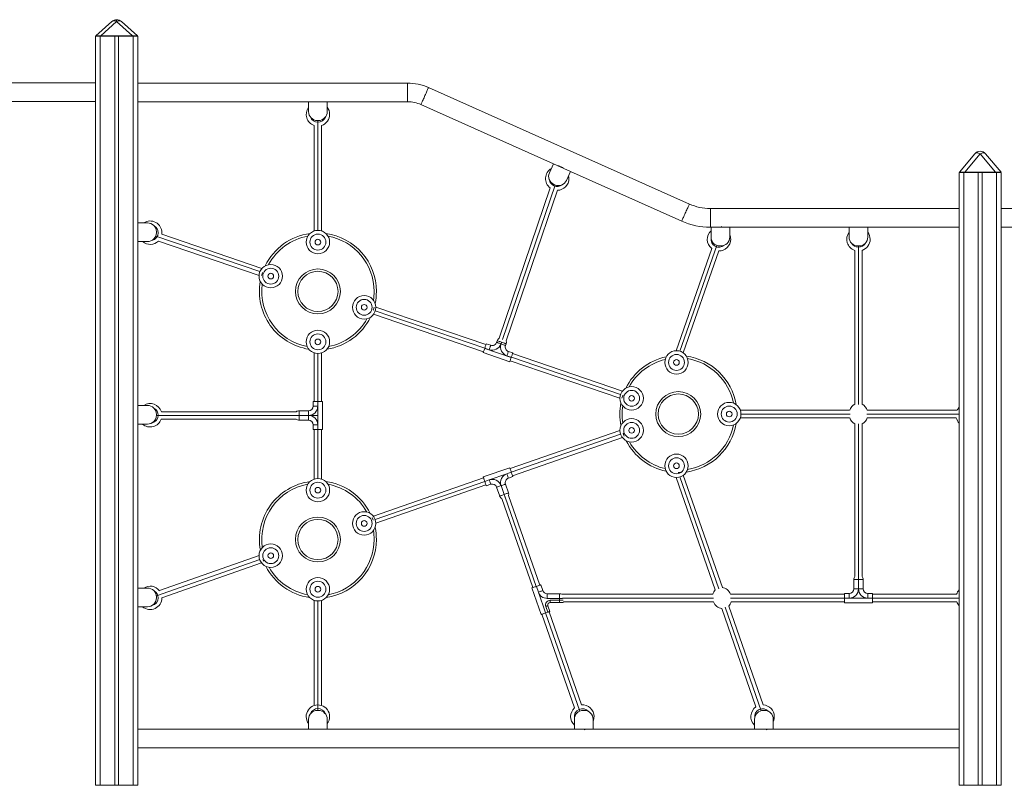
# Model space of a CAD drawing. Units: millimetres. Extents: x -23511 to 20389, y -10997 to 2818.
# Drawn here: x -8404 to -6300, y -576 to 1059 of the extents above; entities that cross this region are included whole.
import ezdxf

# ---------------------------------------------------------------- set-up
doc = ezdxf.new("R2010")
doc.units = ezdxf.units.MM

msp = doc.modelspace()

# ---------------------------------------------------------------- linework, layer by layer
at = {"color": 7, "linetype": 'Continuous', "lineweight": 15}
for p, q in [((-8240.8, 1024.2), (-8206.6, 1055)), ((-8196.6, 1055), (-8230.7, 1024.2)), ((-8162.4, 1024.2), (-8196.6, 1055)), ((-8186.5, 1055), (-8152.3, 1024.2)), ((-8241.6, 1023.5), (-8241.6, -576.5)), ((-8241.6, 1023.5), (-8231.6, 1023.5)), ((-8231.6, 1023.5), (-8231.6, -576.5)), ((-8231.6, 1023.5), (-8200.6, 1023.5)), ((-8230.7, 1023.5), (-8230.7, 1024.2)), ((-8230.7, 1024.2), (-8162.4, 1024.2)), ((-8200.6, 1023.5), (-8200.6, -576.5)), ((-8192.6, 1023.5), (-8200.6, 1023.5)), ((-8192.6, 1023.5), (-8192.6, -576.5)), ((-8192.6, 1023.5), (-8161.6, 1023.5)), ((-8162.4, 1023.5), (-8162.4, 1024.2)), ((-8161.6, 1023.5), (-8161.6, -576.5)), ((-8161.6, 1023.5), (-8151.6, 1023.5)), ((-8151.6, 1023.5), (-8151.6, -576.5)), ((-8241.6, 923.8), (-8541.5, 923.8)), ((-7575, 923.5), (-8151.6, 923.5)), ((-6973, 665.1), (-7530.1, 914)), ((-8541.5, 883.8), (-8241.6, 883.8)), ((-8151.6, 883.5), (-7786.6, 883.5)), ((-7786.6, 883.5), (-7746.6, 883.5)), ((-7786.6, 862.5), (-7786.6, 883.5)), ((-7746.6, 883.5), (-7575, 883.5)), ((-7746.6, 883.5), (-7746.6, 862.5)), ((-7546.5, 877.4), (-7263.4, 751)), ((-7765.6, 843.5), (-7767.6, 843.5)), ((-7774.6, 833.1), (-7774.6, 607.5)), ((-7758.6, 833.1), (-7758.6, 607.5)), ((-6396, 733.3), (-6363.1, 772.5)), ((-6351.6, 772.5), (-6384.5, 733.3)), ((-6318.6, 733.3), (-6351.6, 772.5)), ((-6340.1, 772.5), (-6307.1, 733.3)), ((-7263.4, 751.1), (-7271.9, 731.9)), ((-7226.8, 734.9), (-7263.4, 751.1)), ((-7235.4, 715.7), (-7226.8, 734.9)), ((-7226.9, 734.7), (-6989.3, 628.6)), ((-6396.6, 732.6), (-6396.6, -576.5)), ((-6386.6, 732.6), (-6396.6, 732.6)), ((-6386.6, 732.6), (-6386.6, -576.5)), ((-6386.6, 732.6), (-6355.6, 732.6)), ((-6384.5, 733.3), (-6318.6, 733.3)), ((-6384.5, 733.3), (-6384.5, 732.6)), ((-6355.6, 732.6), (-6355.6, -576.5)), ((-6347.6, 732.6), (-6355.6, 732.6)), ((-6347.6, 732.6), (-6347.6, -576.5)), ((-6347.6, 732.6), (-6316.6, 732.6)), ((-6318.6, 733.3), (-6318.6, 732.6)), ((-6316.6, 732.6), (-6316.6, -576.5)), ((-6306.6, 732.6), (-6316.6, 732.6)), ((-6306.6, 732.6), (-6306.6, -576.5)), ((-7379.5, 378.3), (-7270.2, 699.5)), ((-7255, 694.5), (-7364.5, 372.9)), ((-7262.3, 706.9), (-7260.5, 706)), ((-6396.6, 655.5), (-6928.1, 655.5)), ((-5961.7, 655.5), (-6306.6, 655.5)), ((-8130.6, 624.9), (-8151.6, 624.9)), ((-6928.1, 615.5), (-6926.7, 615.5)), ((-6886.7, 615.5), (-6926.7, 615.5)), ((-6926.7, 615.5), (-6926.7, 594.5)), ((-6886.7, 615.5), (-6631.7, 615.5)), ((-6886.7, 594.5), (-6886.7, 615.5)), ((-6631.7, 615.5), (-6631.7, 594.5)), ((-6591.7, 615.5), (-6631.7, 615.5)), ((-6591.7, 615.5), (-6396.6, 615.5)), ((-6591.7, 594.5), (-6591.7, 615.5)), ((-6306.6, 615.5), (-5961.7, 615.5)), ((-8111.6, 603.9), (-8111.6, 605.9)), ((-8100.2, 600.5), (-7886.1, 527.6)), ((-8151.6, 584.9), (-8130.6, 584.9)), ((-7892.2, 512.8), (-8107.5, 586.1)), ((-6925.3, 570.3), (-7001.5, 351.8)), ((-6907.7, 575.5), (-6905.7, 575.5)), ((-6612.7, 575.5), (-6610.7, 575.5)), ((-6910.2, 564.8), (-6986.1, 347.2)), ((-6619.6, 566.1), (-6619.6, 237.6)), ((-6603.6, 566.2), (-6603.6, 237.5)), ((-7642.7, 444.8), (-7407.5, 364.8)), ((-7647.6, 429.6), (-7412.7, 349.7)), ((-7397.4, 363.4), (-7406.9, 366.7)), ((-7383.5, 373.2), (-7384.7, 369.6)), ((-7374, 369.9), (-7375.3, 366.3)), ((-7375.3, 366.3), (-7374, 369.9)), ((-7365.8, 363.1), (-7364.6, 366.7)), ((-7774.6, 347), (-7774.6, 243.5)), ((-7758.6, 347), (-7758.6, 243.5)), ((-7356.7, 328.2), (-7413.4, 347.8)), ((-7410.1, 357.2), (-7410.3, 356.7)), ((-7410.3, 356.7), (-7353.6, 337.2)), ((-7400.7, 354), (-7410.1, 357.2)), ((-7353.4, 337.7), (-7362.8, 340.9)), ((-7350.2, 347.1), (-7359.6, 350.4)), ((-7353.6, 337.2), (-7353.4, 337.7)), ((-7350.7, 345.5), (-7115.9, 265.6)), ((-7355.9, 330.3), (-7121.3, 250.5)), ((-8130.6, 234.9), (-8151.6, 234.9)), ((-7776.7, 243.5), (-7776.7, 233.5)), ((-7776.7, 243.5), (-7766.7, 243.5)), ((-7776.7, 233.5), (-7766.7, 233.5)), ((-7766.7, 243.5), (-7766.7, 233.5)), ((-7766.7, 243.5), (-7756.7, 243.5)), ((-7766.7, 193.5), (-7766.7, 233.5)), ((-7756.7, 183.5), (-7756.7, 243.5)), ((-8111.6, 213.9), (-8111.6, 215.9)), ((-8101.1, 221.5), (-7812.7, 221.5)), ((-7806.7, 213.5), (-7816.7, 213.5)), ((-7806.7, 223.5), (-7806.7, 213.5)), ((-7786.7, 223.5), (-7806.7, 223.5)), ((-7806.7, 213.5), (-7786.7, 213.5)), ((-7806.7, 213.5), (-7806.7, 203.5)), ((-7786.7, 223.5), (-7786.7, 213.5)), ((-7786.7, 213.5), (-7786.7, 203.5)), ((-6864.1, 224.5), (-6630.5, 224.5)), ((-6593, 224.5), (-6400.9, 224.5)), ((-8151.6, 194.9), (-8130.6, 194.9)), ((-7812.7, 205.5), (-8101.4, 205.5)), ((-7806.7, 203.5), (-7786.7, 203.5)), ((-7776.7, 193.5), (-7776.7, 183.5)), ((-7766.7, 193.5), (-7776.7, 193.5)), ((-7766.7, 193.5), (-7766.7, 183.5)), ((-6864.1, 208.5), (-6630.5, 208.5)), ((-6619.6, 195.3), (-6619.6, -130.7)), ((-6603.6, 195.5), (-6603.6, -130.8)), ((-6593, 208.5), (-6402.6, 208.5)), ((-7766.7, 183.5), (-7776.7, 183.5)), ((-7774.6, 183.5), (-7774.6, 77.6)), ((-7756.7, 183.5), (-7766.7, 183.5)), ((-7758.6, 183.5), (-7758.6, 77.6)), ((-7356, 99.9), (-7121.3, 181.6)), ((-7116.1, 166.4), (-7350.8, 84.7)), ((-7356.7, 101.7), (-7413.4, 82.2)), ((-7362.9, 89), (-7400.7, 76)), ((-7362.9, 89), (-7353.4, 92.2)), ((-6986, 85.7), (-6902.5, -154)), ((-7648, -1.7), (-7412.7, 80.1)), ((-7407.5, 65), (-7642.7, -16.8)), ((-7410.1, 72.7), (-7400.7, 76)), ((-7406.9, 63.3), (-7397.4, 66.5)), ((-7368.8, 44.7), (-7375.3, 63.6)), ((-7359.3, 47.9), (-7365.8, 66.8)), ((-7359.6, 79.5), (-7350.2, 82.8)), ((-7001.4, 81.1), (-6917.6, -159.2)), ((-7384.7, 60.3), (-7378.2, 41.4)), ((-7359.1, 42.2), (-7292.5, -149.1)), ((-7373.9, 36.1), (-7307.6, -154.3)), ((-8105.2, -160.7), (-7892.3, -85.9)), ((-7887.3, -101.1), (-8099.9, -175.8)), ((-6611.6, -136.8), (-6621.6, -136.8)), ((-6621.6, -136.8), (-6621.6, -156.8)), ((-6611.6, -156.8), (-6611.6, -136.8)), ((-6601.6, -136.8), (-6611.6, -136.8)), ((-6601.6, -156.8), (-6601.6, -136.8)), ((-8130.6, -155.1), (-8151.6, -155.1)), ((-7289.8, -211.6), (-7309.3, -154.9)), ((-7295.6, -163.8), (-7299.8, -151.6)), ((-7295.6, -163.8), (-7280.3, -208.4)), ((-7286.2, -160.5), (-7290.4, -148.4)), ((-7276.7, -177.3), (-7276.7, -167.3)), ((-7250.1, -167.3), (-7276.7, -167.3)), ((-7250.1, -177.3), (-7250.1, -167.3)), ((-6631.6, -166.8), (-6641.6, -166.8)), ((-6641.6, -176.8), (-6641.6, -166.8)), ((-6631.6, -176.8), (-6631.6, -166.8)), ((-6611.6, -156.8), (-6621.6, -156.8)), ((-6601.6, -156.8), (-6611.6, -156.8)), ((-6591.6, -166.8), (-6591.6, -176.8)), ((-6581.6, -166.8), (-6591.6, -166.8)), ((-6581.6, -166.8), (-6581.6, -176.8)), ((-8111.6, -176.1), (-8111.6, -174.1)), ((-8099.9, -175.8), (-8099.9, -176.1)), ((-7774.6, -181.4), (-7774.6, -406)), ((-7758.6, -181.4), (-7758.6, -406)), ((-7250.1, -177.3), (-7276.7, -177.3)), ((-7270.3, -181.2), (-7250.1, -181.2)), ((-7270.3, -186.2), (-7270.3, -181.2)), ((-7250.1, -186.2), (-7270.3, -186.2)), ((-7250.1, -181.2), (-7250.1, -177.3)), ((-7250.1, -186.2), (-7250.1, -181.2)), ((-7245.1, -186.2), (-7250.1, -186.2)), ((-7245.4, -168.5), (-6922.7, -168.5)), ((-7241.3, -184.5), (-6921.5, -184.5)), ((-6884.8, -168.5), (-6641.6, -168.5)), ((-6883.5, -184.5), (-6641.6, -184.5)), ((-6641.6, -186.8), (-6641.6, -176.8)), ((-6631.6, -176.8), (-6641.6, -176.8)), ((-6581.6, -186.8), (-6641.6, -186.8)), ((-6631.6, -176.8), (-6591.6, -176.8)), ((-6581.6, -176.8), (-6591.6, -176.8)), ((-6581.6, -168.5), (-6402.1, -168.5)), ((-6581.6, -176.8), (-6581.6, -186.8)), ((-6581.6, -184.5), (-6401.8, -184.5)), ((-8151.6, -195.1), (-8130.6, -195.1)), ((-7280.3, -208.4), (-7275.6, -206.7)), ((-7275.6, -206.7), (-7279.8, -194.5)), ((-7275.1, -192.8), (-7270.8, -205.1)), ((-7272.7, -205.8), (-7203.5, -404.8)), ((-6903.7, -199.1), (-6830.6, -409)), ((-6888.6, -193.8), (-6815.1, -404.8)), ((-7287.9, -211), (-7218.2, -411.1)), ((-7765.6, -416.5), (-7767.6, -416.5)), ((-7197.6, -416.5), (-7199.6, -416.5)), ((-6812.6, -416.5), (-6814.6, -416.5)), ((-7786.6, -435.5), (-7786.6, -456.5)), ((-7746.6, -456.5), (-7746.6, -435.5)), ((-7218.6, -435.5), (-7218.6, -456.5)), ((-7178.6, -456.5), (-7178.6, -435.5)), ((-6833.6, -435.5), (-6833.6, -456.5)), ((-6793.6, -456.5), (-6793.6, -435.5)), ((-7786.6, -456.5), (-8151.6, -456.5)), ((-7786.6, -456.5), (-7746.6, -456.5)), ((-7218.6, -456.5), (-7746.6, -456.5)), ((-7218.6, -456.5), (-7178.6, -456.5)), ((-6833.6, -456.5), (-7178.6, -456.5)), ((-6833.6, -456.5), (-6793.6, -456.5)), ((-6396.6, -456.5), (-6793.6, -456.5)), ((-8151.6, -496.5), (-6396.6, -496.5)), ((-8241.6, -576.5), (-8231.6, -576.5)), ((-8231.6, -576.5), (-8200.6, -576.5)), ((-8200.6, -576.5), (-8192.6, -576.5)), ((-8192.6, -576.5), (-8161.6, -576.5)), ((-8161.6, -576.5), (-8151.6, -576.5)), ((-6396.6, -576.5), (-6386.6, -576.5)), ((-6386.6, -576.5), (-6355.6, -576.5)), ((-6355.6, -576.5), (-6347.6, -576.5)), ((-6347.6, -576.5), (-6316.6, -576.5)), ((-6316.6, -576.5), (-6306.6, -576.5))]:
    msp.add_line(p, q, dxfattribs=at)
at = {"color": 8, "linetype": 'Continuous', "lineweight": 15}
for p, q in [((-8196.6, 1055), (-8196.6, 1058.8)), ((-7575, 923.5), (-7575, 883.5)), ((-7766.6, 608.8), (-7766.6, 843.5)), ((-7246.7, 743.7), (-7246.5, 744.4)), ((-7372, 375.6), (-7259.7, 705.7)), ((-6928.1, 655.5), (-6928.1, 615.5)), ((-7890.4, 520.7), (-8113.1, 596.4)), ((-6993.3, 350.7), (-6914.5, 576.8)), ((-6611.6, 237.1), (-6611.6, 575.5)), ((-7410.1, 357.2), (-7643.9, 436.8)), ((-7766.6, 243.5), (-7766.6, 345.7)), ((-7119.8, 258.5), (-7353.3, 337.9)), ((-7766.6, 213.5), (-8111.6, 213.5)), ((-6629.7, 216.5), (-6862.8, 216.5)), ((-6396.6, 216.5), (-6593.8, 216.5)), ((-6611.6, -130.8), (-6611.6, 195.9)), ((-7766.6, 78.9), (-7766.6, 183.5)), ((-7119.9, 173.6), (-7353.4, 92.3)), ((-7410.1, 72.6), (-7644.1, -8.9)), ((-6909.9, -157), (-6993.3, 82.1)), ((-7300, -151.7), (-7366.5, 39.1)), ((-7891, -93.9), (-8111.7, -171.5)), ((-6611.6, -136.8), (-6611.6, -130.8)), ((-7766.6, -416.5), (-7766.6, -182.7)), ((-7244.1, -177.3), (-7250.1, -177.3)), ((-7250.1, -181.2), (-7242.5, -181.2)), ((-6921.3, -176.5), (-7244.2, -176.5)), ((-6641.6, -176.5), (-6885, -176.5)), ((-6396.6, -176.5), (-6581.6, -176.5)), ((-7207.3, -418.1), (-7280.3, -208.4)), ((-6819.3, -417.1), (-6896.3, -196))]:
    msp.add_line(p, q, dxfattribs=at)
at = {"color": 7, "linetype": 'Continuous', "lineweight": 15, "flags": 128}
for points in [[(-8196.6, 1055), (-8198, 1055.6), (-8199.5, 1056.1), (-8200.9, 1056.4), (-8202.3, 1056.5), (-8203.5, 1056.4), (-8204.7, 1056.1), (-8205.7, 1055.6), (-8206.6, 1055)], [(-8196.6, 1055), (-8195.1, 1055.6), (-8193.6, 1056.1), (-8192.2, 1056.4), (-8190.9, 1056.5), (-8189.6, 1056.4), (-8188.4, 1056.1), (-8187.4, 1055.6), (-8186.5, 1055)], [(-6351.6, 772.5), (-6353.4, 773.3), (-6355.1, 773.9), (-6356.8, 774.3), (-6358.4, 774.4), (-6359.8, 774.3), (-6361.1, 773.9), (-6362.2, 773.3), (-6363.1, 772.5)], [(-6340.1, 772.5), (-6340.9, 773.3), (-6342, 773.9), (-6343.3, 774.3), (-6344.7, 774.4), (-6346.3, 774.3), (-6348, 773.9), (-6349.8, 773.3), (-6351.6, 772.5)], [(-7253.6, 746.8), (-7253.5, 746.7), (-7252.8, 746.5), (-7251.9, 746.2), (-7250.7, 745.8), (-7249.4, 745.3), (-7248, 744.9), (-7246.5, 744.4)], [(-7246.5, 744.4), (-7245.1, 743.9), (-7243.6, 743.4), (-7242.6, 743)], [(-6904.7, 616.8), (-6903.9, 616.5), (-6902.5, 616), (-6901, 615.5)], [(-8099.9, 603.9), (-8100.1, 601), (-8100.2, 600.5)], [(-7886.9, 512.5), (-7885.2, 517.8), (-7884.9, 518.8)], [(-7646.3, 444.6), (-7647.9, 439.3), (-7648.2, 438.3)], [(-7410.1, 357.2), (-7409.5, 359.1), (-7408.9, 360.8), (-7408.3, 362.5), (-7407.8, 363.9), (-7407.4, 365.1), (-7407.1, 365.9), (-7406.9, 366.5), (-7406.9, 366.7)], [(-7400.7, 354), (-7400.1, 355.8), (-7399.5, 357.6), (-7398.9, 359.2), (-7398.4, 360.6), (-7398, 361.8), (-7397.7, 362.7), (-7397.5, 363.2), (-7397.4, 363.4)], [(-7375.3, 366.3), (-7377.1, 367), (-7378.9, 367.6), (-7380.5, 368.1), (-7382, 368.6), (-7383.1, 369), (-7384, 369.3), (-7384.5, 369.5), (-7384.7, 369.6)], [(-7374, 369.9), (-7375.9, 370.6), (-7377.6, 371.2), (-7379.3, 371.7), (-7380.7, 372.2), (-7381.9, 372.6), (-7382.8, 372.9), (-7383.3, 373.1), (-7383.5, 373.2)], [(-7365.8, 363.1), (-7366, 363.1), (-7366.5, 363.3), (-7367.4, 363.6), (-7368.6, 364), (-7370, 364.5), (-7371.7, 365.1), (-7373.4, 365.7), (-7375.3, 366.3)], [(-7364.6, 366.7), (-7364.8, 366.7), (-7365.3, 366.9), (-7366.2, 367.2), (-7367.3, 367.6), (-7368.8, 368.1), (-7370.4, 368.7), (-7372.2, 369.3), (-7374, 369.9)], [(-7413.4, 347.8), (-7413.3, 347.9), (-7413.2, 348.4), (-7412.9, 349.2), (-7412.5, 350.3), (-7412.1, 351.6), (-7411.5, 353.2), (-7410.9, 354.9), (-7410.3, 356.7)], [(-7359.6, 350.4), (-7359.7, 350.2), (-7359.8, 349.6), (-7360.1, 348.8), (-7360.5, 347.6), (-7361, 346.2), (-7361.6, 344.5), (-7362.2, 342.8), (-7362.8, 340.9)], [(-7353.6, 337.2), (-7354.2, 335.4), (-7354.8, 333.7), (-7355.3, 332.1), (-7355.8, 330.8), (-7356.2, 329.7), (-7356.4, 328.9), (-7356.6, 328.4), (-7356.7, 328.2)], [(-7350.2, 347.1), (-7350.2, 347), (-7350.4, 346.6), (-7350.6, 345.9), (-7350.9, 344.9), (-7351.3, 343.8), (-7351.8, 342.4), (-7352.3, 340.9), (-7352.8, 339.3), (-7353.4, 337.7)], [(-7116.9, 250.5), (-7115.2, 255.8), (-7114.9, 256.8)], [(-7112.3, 169.2), (-7113, 171), (-7114.6, 175.4)], [(-7362.9, 89), (-7362.2, 87.1), (-7361.6, 85.4), (-7361.1, 83.7), (-7360.6, 82.3), (-7360.2, 81.1), (-7359.9, 80.3), (-7359.7, 79.7), (-7359.6, 79.5)], [(-7356.7, 101.7), (-7356.6, 101.5), (-7356.4, 101), (-7356.1, 100.1), (-7355.7, 98.9), (-7355.2, 97.5), (-7354.7, 95.9), (-7354, 94.1), (-7353.4, 92.2)], [(-7353.4, 92.2), (-7352.8, 90.4), (-7352.2, 88.6), (-7351.6, 87), (-7351.1, 85.6), (-7350.7, 84.4), (-7350.4, 83.5), (-7350.2, 83), (-7350.2, 82.8)], [(-6989.6, 91.7), (-6993.2, 91.6), (-6996.6, 91.5)], [(-7410.1, 72.7), (-7410.8, 74.6), (-7411.4, 76.3), (-7411.9, 78), (-7412.4, 79.4), (-7412.8, 80.6), (-7413.1, 81.4), (-7413.3, 82), (-7413.4, 82.2)], [(-7406.9, 63.3), (-7406.9, 63.4), (-7407.1, 64), (-7407.4, 64.8), (-7407.8, 66), (-7408.3, 67.5), (-7408.9, 69.1), (-7409.5, 70.9), (-7410.1, 72.7)], [(-7397.4, 66.5), (-7397.5, 66.7), (-7397.7, 67.2), (-7398, 68.1), (-7398.4, 69.3), (-7398.9, 70.7), (-7399.4, 72.3), (-7400.1, 74.1), (-7400.7, 76)], [(-7384.7, 60.3), (-7384.5, 60.4), (-7384, 60.6), (-7383.1, 60.9), (-7381.9, 61.3), (-7380.5, 61.8), (-7378.9, 62.3), (-7377.1, 62.9), (-7375.3, 63.6)], [(-7375.3, 63.6), (-7373.4, 64.2), (-7371.6, 64.8), (-7370, 65.4), (-7368.6, 65.9), (-7367.4, 66.3), (-7366.5, 66.6), (-7366, 66.8), (-7365.8, 66.8)], [(-7378.2, 41.4), (-7378, 41.5), (-7377.5, 41.6), (-7376.6, 42), (-7375.4, 42.4), (-7374, 42.8), (-7372.4, 43.4), (-7370.6, 44), (-7368.8, 44.7)], [(-7368.8, 44.7), (-7366.9, 45.3), (-7365.1, 45.9), (-7363.5, 46.5), (-7362.1, 47), (-7360.9, 47.4), (-7360, 47.7), (-7359.5, 47.9), (-7359.3, 47.9)], [(-7650.8, -4.2), (-7650.1, -6), (-7648.5, -10.4)], [(-7882.6, -98), (-7883, -97), (-7884.1, -94.1)], [(-7309.3, -154.9), (-7309.1, -154.8), (-7308.6, -154.6), (-7307.7, -154.3), (-7306.5, -153.9), (-7305.1, -153.4), (-7303.4, -152.9), (-7301.7, -152.3), (-7299.8, -151.6)], [(-7299.8, -151.6), (-7298, -151), (-7296.2, -150.4), (-7294.6, -149.8), (-7293.1, -149.3), (-7292, -148.9), (-7291.1, -148.6), (-7290.6, -148.4), (-7290.4, -148.4)], [(-7295.6, -163.8), (-7293.8, -163.2), (-7292, -162.6), (-7290.4, -162), (-7289, -161.5), (-7287.8, -161.1), (-7286.9, -160.8), (-7286.4, -160.6), (-7286.2, -160.5)], [(-7280.3, -208.4), (-7282.1, -209), (-7283.9, -209.6), (-7285.5, -210.2), (-7287, -210.7), (-7288.2, -211.1), (-7289, -211.4), (-7289.6, -211.6), (-7289.8, -211.6)], [(-7275.1, -192.8), (-7275.2, -192.9), (-7275.4, -193), (-7275.9, -193.1), (-7276.5, -193.3), (-7277.2, -193.6), (-7278, -193.8), (-7278.9, -194.1), (-7279.8, -194.5)], [(-7270.8, -205.1), (-7270.9, -205.1), (-7271.2, -205.2), (-7271.6, -205.4), (-7272.2, -205.6), (-7272.9, -205.8), (-7273.8, -206.1), (-7274.6, -206.4), (-7275.6, -206.7)], [(-7194, -456.5), (-7195.4, -457), (-7196.8, -457.5), (-7197.6, -457.8)], [(-6805.5, -456.5), (-6807, -457), (-6808.4, -457.5), (-6809.2, -457.8)]]:
    msp.add_lwpolyline(points, dxfattribs=at)
at = {"color": 8, "linetype": 'Continuous', "lineweight": 15, "flags": 128}
for points in [[(-7530.1, 914), (-7530.2, 913.9), (-7530.3, 913.7), (-7530.5, 913.1), (-7530.9, 912.3), (-7531.4, 911.1), (-7532.1, 909.6), (-7532.8, 907.9), (-7533.7, 906), (-7534.6, 903.9), (-7535.6, 901.7), (-7536.7, 899.3), (-7537.8, 896.9), (-7538.8, 894.5), (-7539.9, 892.1), (-7541, 889.7), (-7542, 887.5), (-7542.9, 885.4), (-7543.8, 883.4), (-7544.5, 881.7), (-7545.2, 880.3), (-7545.7, 879.1), (-7546.1, 878.3), (-7546.3, 877.7), (-7546.5, 877.4), (-7546.5, 877.4)], [(-6973, 665.1), (-6973, 665.1), (-6973.1, 664.8), (-6973.3, 664.3), (-6973.7, 663.4), (-6974.3, 662.2), (-6974.9, 660.8), (-6975.7, 659.1), (-6976.5, 657.2), (-6977.4, 655.1), (-6978.5, 652.8), (-6979.5, 650.5), (-6980.6, 648), (-6981.7, 645.6), (-6982.8, 643.2), (-6983.8, 640.8), (-6984.8, 638.6), (-6985.7, 636.5), (-6986.6, 634.6), (-6987.4, 632.9), (-6988, 631.4), (-6988.5, 630.3), (-6988.9, 629.4), (-6989.2, 628.8), (-6989.3, 628.6), (-6989.3, 628.6)], [(-7368.8, 44.7), (-7368.1, 42.8), (-7367.5, 41), (-7366.9, 39.4), (-7366.8, 39)]]:
    msp.add_lwpolyline(points, dxfattribs=at)
at = {"color": 7, "linetype": 'Continuous', "lineweight": 15}
for centre, radius in [((-7766.6, 583.8), 25), ((-7766.6, 583.8), 17), ((-7766.6, 583.8), 6), ((-7867.3, 511.1), 25), ((-7867.3, 511.1), 17), ((-7766.6, 478.5), 48), ((-7867.3, 511.1), 6), ((-7766.6, 478.5), 43), ((-7667.7, 444.5), 25), ((-7667.7, 444.5), 17), ((-7667.7, 444.5), 6), ((-7766.6, 370.7), 25), ((-7766.6, 370.7), 17), ((-7766.6, 370.7), 6), ((-7000.5, 326.8), 25), ((-7000.5, 326.8), 17), ((-7000.5, 326.8), 6), ((-7096.3, 250.1), 25), ((-7096.3, 250.1), 17), ((-7096.3, 250.1), 6), ((-6996.6, 216.5), 48), ((-6996.6, 216.5), 43), ((-6887.8, 216.5), 25), ((-6887.8, 216.5), 17), ((-6887.8, 216.5), 6), ((-7096.3, 181.7), 25), ((-7096.3, 181.7), 17), ((-7096.3, 181.7), 6), ((-7000.5, 106), 25), ((-7000.5, 106), 17), ((-7000.5, 106), 6), ((-7766.6, 53.9), 25), ((-7766.6, 53.9), 17), ((-7766.6, 53.9), 6), ((-7667.7, -17.1), 25), ((-7766.6, -51.5), 48), ((-7766.6, -51.5), 43), ((-7667.7, -17.1), 17), ((-7667.7, -17.1), 6), ((-7867.3, -86), 25), ((-7867.3, -86), 17), ((-7867.3, -86), 6), ((-7766.6, -157.7), 25), ((-7766.6, -157.7), 17), ((-7766.6, -157.7), 6)]:
    msp.add_circle(centre, radius, dxfattribs=at)
for centre, radius, start, end in [((-8196.6, 1043.8), 15, 90, 132), ((-8196.6, 1043.8), 15, 48, 90), ((-8240.5, 1023.9), 0.4, 132, 270), ((-8152.6, 1023.9), 0.4, 270, 48), ((-7575, 813.5), 110, 65.9313, 90), ((-7766.6, 856.7), 25, 143.1301, 251.3371), ((-7767.6, 862.5), 19, 180, 270), ((-7765.6, 862.5), 19, 270, 0), ((-7766.6, 856.7), 25, 0, 36.8699), ((-7575, 813.5), 70, 65.9313, 90), ((-7766.6, 856.7), 25, 288.6629, 0), ((-6351.6, 762.9), 15, 40, 140), ((-7255.3, 719.5), 25, 120.051, 233.2673), ((-7254.6, 724.2), 19, 156, 246), ((-7252.7, 723.4), 19, 246, 336), ((-7255.3, 719.5), 25, 270.5963, 0), ((-7255.3, 719.5), 25, 0, 13.7714), ((-6395.7, 733), 0.4, 140, 270), ((-6307.4, 733), 0.4, 270, 40), ((-6928.1, 765.5), 110, 245.9313, 270), ((-8124.9, 603.9), 25, 0, 123.0655), ((-8130.6, 605.9), 19, 0, 90), ((-6928.1, 765.5), 150, 245.9313, 270), ((-8130.6, 603.9), 19, 270, 0), ((-7766.6, 478.5), 125, 97.6974, 154.0586), ((-7766.6, 478.5), 125, 0, 82.3026), ((-6909.7, 589.8), 25, 132.7101, 231.4074), ((-6907.7, 594.5), 19, 180, 270), ((-6909.7, 589.8), 25, 268.7362, 0), ((-6905.7, 594.5), 19, 270, 0), ((-6909.7, 589.8), 25, 0, 22.8225), ((-6611.7, 589.8), 25, 142.967, 251.6685), ((-6612.7, 594.5), 19, 180, 270), ((-6610.7, 594.5), 19, 270, 0), ((-6611.7, 589.8), 25, 288.995, 0), ((-6611.7, 589.8), 25, 0, 36.7062), ((-8124.9, 603.9), 25, 229.6366, 314.3443), ((-7766.6, 478.5), 125, 170.1206, 261.0115), ((-7766.6, 478.5), 125, 348.2123, 0), ((-7766.6, 478.5), 125, 278.9885, 333.7928), ((-7394.2, 372.9), 20, 250.9221, 340.9612), ((-7394.2, 372.9), 10, 250.9221, 340.9612), ((-7374, 369.9), 10, 123.4366, 160.9612), ((-7356.4, 359.8), 20, 161.0388, 251.0779), ((-7356.4, 359.8), 10, 161.0388, 251.0779), ((-7374, 369.9), 10, 341.0388, 17.157), ((-6996.6, 216.5), 125, 101.9523, 153.7694), ((-6996.6, 216.5), 125, 9.3565, 82.1641), ((-8124.9, 213.9), 25, 17.6332, 123.0655), ((-8130.6, 215.9), 19, 0, 90), ((-7786.7, 233.5), 10, 270, 0), ((-7786.7, 233.5), 20, 270, 0), ((-6996.6, 216.5), 125, 169.0407, 191.3646), ((-8130.6, 213.9), 19, 270, 0), ((-7806.7, 213.5), 10, 90, 126.8699), ((-7786.7, 193.5), 20, 0, 90), ((-6378.2, 213.9), 25, 137.1114, 154.9807), ((-8124.9, 213.9), 25, 229.6366, 340.3011), ((-7806.7, 213.5), 10, 233.1301, 270), ((-7786.7, 193.5), 10, 0, 90), ((-6996.6, 216.5), 125, 277.9021, 350.6435), ((-6378.2, 213.9), 25, 192.5374, 222.8886), ((-6996.6, 216.5), 125, 207.1217, 257.9891), ((-7356.4, 70.1), 20, 109, 199), ((-7766.6, -51.5), 125, 97.7468, 190.5445), ((-7766.6, -51.5), 125, 26.4825, 82.2532), ((-7394.2, 57.1), 20, 19, 109), ((-7394.2, 57.1), 10, 19, 109), ((-7356.4, 70.1), 10, 109, 199), ((-7368.8, 44.7), 10, 345.8143, 19), ((-7368.8, 44.7), 10, 199, 239.2903), ((-7766.6, -51.5), 125, 0, 11.8986), ((-7766.6, -51.5), 125, 278.2258, 0), ((-7766.6, -51.5), 125, 207.2543, 261.7742), ((-6611.6, -136.8), 10, 142.9145, 180), ((-6611.6, -136.8), 10, 0, 36.6532), ((-8124.9, -176.1), 25, 37.8661, 123.0655), ((-8130.6, -174.1), 19, 0, 90), ((-7276.7, -157.3), 20, 199, 270), ((-7276.7, -157.3), 10, 199, 270), ((-7250.1, -177.3), 10, 61.7361, 90), ((-6631.6, -156.8), 20, 270, 360), ((-6631.6, -156.8), 10, 270, 0), ((-6591.6, -156.8), 20, 180, 270), ((-6591.6, -156.8), 10, 180, 270), ((-6378.2, -176.1), 25, 137.1114, 162.3668), ((-8124.9, -176.1), 25, 229.6366, 0), ((-8130.6, -176.1), 19, 270, 0), ((-7270.3, -191.2), 10, 90, 199), ((-7270.3, -191.2), 5, 90, 199), ((-7245.1, -181.2), 5, 270, 318.9761), ((-6378.2, -176.1), 25, 199.6989, 222.8886), ((-7766.6, -429.7), 25, 0, 216.8699), ((-7767.6, -435.5), 19, 90, 180), ((-7765.6, -435.5), 19, 0, 90), ((-7201.6, -429.7), 25, 131.8297, 227.1564), ((-7199.6, -435.5), 19, 90, 180), ((-7201.6, -429.7), 25, 0, 94.4126), ((-7197.6, -435.5), 19, 0, 90), ((-6816.6, -429.7), 25, 124.07, 227.1564), ((-6814.6, -435.5), 19, 90, 180), ((-6816.6, -429.7), 25, 0, 86.6564), ((-6812.6, -435.5), 19, 0, 90), ((-7766.6, -429.7), 25, 323.1301, 0), ((-7201.6, -429.7), 25, 336.9261, 0), ((-6816.6, -429.7), 25, 336.9261, 0)]:
    msp.add_arc(centre, radius, start, end, dxfattribs=at)
at = {"color": 8, "linetype": 'Continuous', "lineweight": 15}
for centre, radius, start, end in [((-7766.6, 856.7), 17, 200.7231, 339.2769), ((-7255.3, 719.5), 17, 189.2745, 307.6656), ((-8124.9, 603.9), 17, 0, 60.3781), ((-8124.9, 603.9), 17, 282.7417, 0), ((-7766.6, 478.5), 120, 100.3235, 151.5867), ((-7766.6, 478.5), 120, 0, 79.6765), ((-6909.7, 589.8), 17, 171.7303, 310.112), ((-6611.7, 589.8), 17, 209.0186, 330.1129), ((-7766.6, 478.5), 120, 172.5924, 258.9773), ((-7766.6, 478.5), 120, 351.0681, 0), ((-7766.6, 478.5), 120, 281.0227, 330.9371), ((-6996.6, 216.5), 120, 103.56, 151.1145), ((-6996.6, 216.5), 120, 11.2208, 80.5564), ((-6996.6, 216.5), 120, 171.6956, 188.8224), ((-8124.9, 213.9), 17, 282.7417, 0), ((-8124.9, 213.9), 17, 0, 60.3781), ((-6996.6, 216.5), 120, 279.4789, 348.7792), ((-6996.6, 216.5), 120, 209.6638, 256.4123), ((-7766.6, -51.5), 120, 100.3499, 188.221), ((-7766.6, -51.5), 120, 29.2991, 79.6501), ((-7766.6, -51.5), 120, 0, 9.082), ((-7766.6, -51.5), 120, 280.6083, 0), ((-7766.6, -51.5), 120, 209.5778, 259.3917), ((-8124.9, -176.1), 17, 0, 60.3781), ((-8124.9, -176.1), 17, 282.7417, 0), ((-7766.6, -429.7), 17, 20.7231, 159.2769), ((-7201.6, -429.7), 17, 40.1593, 189.501), ((-6816.6, -429.7), 17, 40.1594, 189.5011)]:
    msp.add_arc(centre, radius, start, end, dxfattribs=at)
at = {"color": 7, "linetype": 'Continuous', "lineweight": 15}
for centre, major_axis, ratio, start_param, end_param in [((-8218.7, 1023.9), (22.1, -0.3), 0.007334, 2.147945, 3.133663), ((-8174.4, 1023.9), (22.1, 0.3), 0.007334, 0.007929, 0.993648), ((-6376.6, 733), (19.4, -0.3), 0.008649, 1.98967, 3.134528), ((-6326.5, 733), (19.4, 0.3), 0.008649, 0.007065, 1.151922), ((-6611.7, 216.5), (0.1, 23), 0.869565, 0.40871, 1.219497), ((-6611.7, 216.5), (0.1, 23), 0.869565, 5.073704, 5.868827), ((-6611.7, 216.5), (0.1, 23), 0.869565, 1.930003, 2.746128), ((-6611.7, 216.5), (0.1, 23), 0.869565, 3.569196, 4.363198), ((-6903.1, -176.5), (-7.6, 21.7), 0.869565, 0.411517, 0.914696), ((-6903.1, -176.5), (-7.6, 21.7), 0.869565, 4.77988, 5.871668), ((-6903.1, -176.5), (-7.6, 21.7), 0.869565, 1.635209, 2.730076), ((-6903.1, -176.5), (-7.6, 21.7), 0.869565, 3.553109, 4.059367)]:
    msp.add_ellipse(centre, major_axis=major_axis, ratio=ratio, start_param=start_param, end_param=end_param, dxfattribs=at)

doc.saveas('drawing.dxf')
